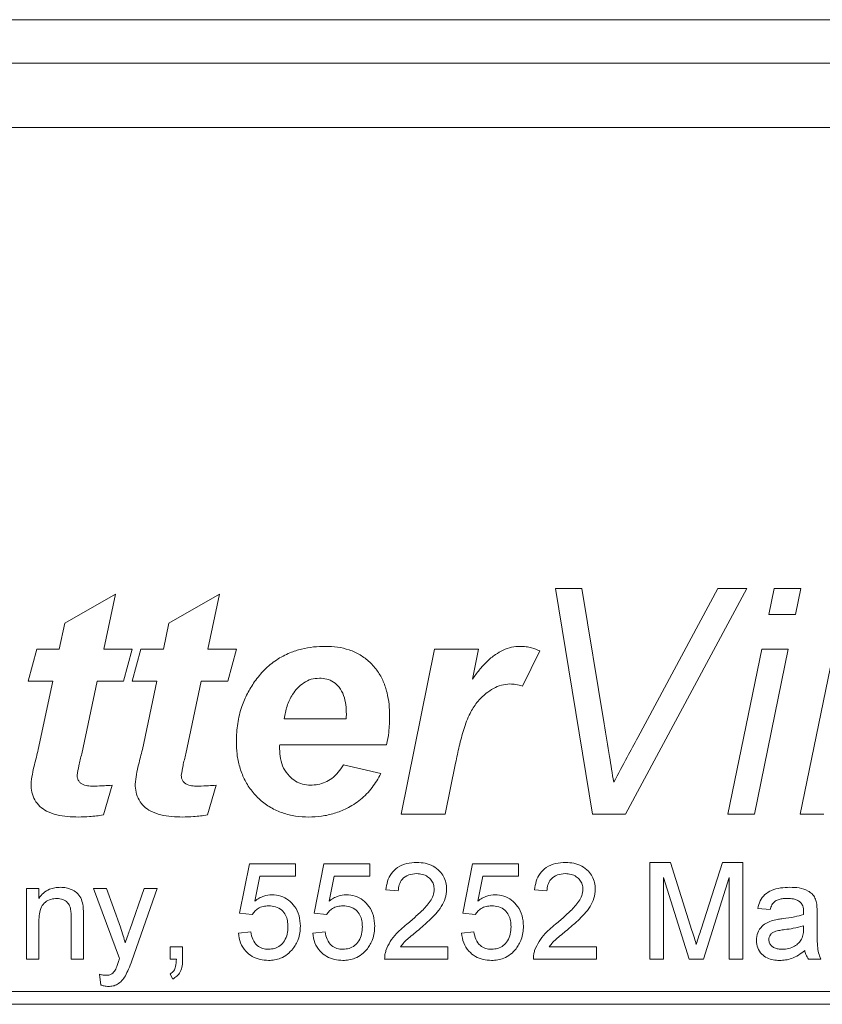
# Model space of a CAD drawing. Units: millimetres. Extents: x 0 to 420, y 0 to 297.
# Drawn here: x 270 to 277, y 125 to 134 of the extents above; entities that cross this region are included whole.
import ezdxf

# ---------------------------------------------------------------- set-up
doc = ezdxf.new("R2010")
doc.units = ezdxf.units.MM
doc.linetypes.add('SLD-Durchgehend', pattern=[0])

msp = doc.modelspace()

# ---------------------------------------------------------------- linework, layer by layer
at = {"color": 8, "linetype": 'SLD-Durchgehend', "lineweight": 0}
for p, q in [((260.22251, 133.87054), (300.77806, 133.87054)), ((270.54157, 128.66969), (270.97938, 128.91898)), ((270.97938, 128.91898), (270.87889, 128.44533)), ((271.43901, 128.66969), (271.87682, 128.91898)), ((271.87682, 128.91898), (271.77632, 128.44533)), ((274.77284, 128.96884), (274.99993, 128.96884)), ((275.09263, 127.02439), (274.77284, 128.96884)), ((274.99993, 128.96884), (275.19157, 127.80225)), ((276.42243, 128.96884), (275.37697, 127.02439)), ((275.48136, 127.68539), (276.17158, 128.96884)), ((276.17158, 128.96884), (276.42243, 128.96884)), ((276.61134, 128.74448), (276.65769, 128.96884)), ((276.65769, 128.96884), (276.88594, 128.96884)), ((276.88594, 128.96884), (276.83998, 128.74448)), ((276.88205, 127.02439), (277.28091, 128.96884)), ((276.83998, 128.74448), (276.61134, 128.74448)), ((270.49483, 128.44533), (270.54157, 128.66969)), ((271.39227, 128.44533), (271.43901, 128.66969)), ((270.22607, 128.17111), (270.30085, 128.44533)), ((270.30085, 128.44533), (270.49483, 128.44533)), ((270.87889, 128.44533), (271.1235, 128.44533)), ((271.1235, 128.44533), (271.04872, 128.17111)), ((271.1235, 128.17111), (271.19829, 128.44533)), ((271.19829, 128.44533), (271.39227, 128.44533)), ((271.77632, 128.44533), (272.02094, 128.44533)), ((272.02094, 128.44533), (271.94615, 128.17111)), ((273.44188, 127.02439), (273.72817, 128.44533)), ((273.72817, 128.44533), (274.10911, 128.44533)), ((274.10911, 128.44533), (274.05692, 128.18747)), ((274.63846, 128.43053), (274.48889, 128.12788)), ((276.25883, 127.02439), (276.55057, 128.44533)), ((276.77844, 128.44533), (276.48708, 127.02439)), ((276.55057, 128.44533), (276.77844, 128.44533)), ((270.43757, 128.17111), (270.22607, 128.17111)), ((270.31332, 127.58022), (270.43757, 128.17111)), ((270.82085, 128.17111), (270.68803, 127.54439)), ((271.04872, 128.17111), (270.82085, 128.17111)), ((271.33501, 128.17111), (271.1235, 128.17111)), ((271.21075, 127.58022), (271.33501, 128.17111)), ((271.71829, 128.17111), (271.58546, 127.54439)), ((271.94615, 128.17111), (271.71829, 128.17111)), ((272.43187, 127.84704), (272.96823, 127.84704)), ((273.31646, 127.62268), (272.39487, 127.62268)), ((272.9433, 127.44818), (273.26738, 127.37339)), ((273.91124, 127.46415), (273.82243, 127.02439)), ((270.949, 127.27368), (270.87421, 127.01738)), ((271.84644, 127.27368), (271.77165, 127.01738)), ((273.82243, 127.02439), (273.44188, 127.02439)), ((275.37697, 127.02439), (275.09263, 127.02439)), ((276.48708, 127.02439), (276.25883, 127.02439)), ((277.08499, 127.02439), (276.88205, 127.02439)), ((272.04943, 126.16969), (272.1349, 126.59704)), ((272.1349, 126.59704), (272.5302, 126.59704)), ((272.5302, 126.59704), (272.5302, 126.4902)), ((272.69045, 126.16969), (272.77592, 126.59704)), ((272.77592, 126.59704), (273.17122, 126.59704)), ((273.17122, 126.59704), (273.17122, 126.4902)), ((273.97251, 126.16969), (274.05798, 126.59704)), ((274.05798, 126.59704), (274.45327, 126.59704)), ((274.45327, 126.59704), (274.45327, 126.4902)), ((275.58575, 126.60772), (275.76254, 126.60772)), ((275.58575, 125.77439), (275.58575, 126.60772)), ((275.76254, 126.60772), (275.94883, 126.02296)), ((276.02729, 126.03297), (276.21175, 126.60772)), ((276.21175, 126.60772), (276.38704, 126.60772)), ((276.38704, 126.60772), (276.38704, 125.77439)), ((272.2222, 126.4902), (272.1798, 126.27436)), ((272.5302, 126.4902), (272.2222, 126.4902)), ((272.86323, 126.4902), (272.82083, 126.27436)), ((273.17122, 126.4902), (272.86323, 126.4902)), ((274.14528, 126.4902), (274.10288, 126.27436)), ((274.45327, 126.4902), (274.14528, 126.4902)), ((275.92429, 125.77439), (275.70327, 126.47952)), ((275.70327, 126.47952), (275.70327, 125.77439)), ((276.26951, 126.47952), (276.04716, 125.77439)), ((276.26951, 125.77439), (276.26951, 126.47952)), ((270.21182, 126.38337), (270.31866, 126.38337)), ((270.21182, 125.77439), (270.21182, 126.38337)), ((270.31866, 126.38337), (270.31866, 126.2984)), ((270.78874, 126.38337), (270.90176, 126.38337)), ((271.0131, 125.77957), (270.78874, 126.38337)), ((270.90176, 126.38337), (271.02128, 126.049)), ((271.10258, 126.02846), (271.22678, 126.38337)), ((271.33929, 126.38337), (271.12111, 125.76003)), ((271.22678, 126.38337), (271.33929, 126.38337)), ((273.41695, 126.362), (273.31011, 126.37268)), ((274.699, 126.362), (274.59216, 126.37268)), ((276.62208, 126.20174), (276.51524, 126.21243)), ((270.31866, 126.10091), (270.31866, 125.77439)), ((270.59644, 125.77439), (270.59644, 126.13797)), ((270.70327, 126.14699), (270.70327, 125.77439)), ((272.15627, 126.15901), (272.04943, 126.16969)), ((272.79729, 126.15901), (272.69045, 126.16969)), ((274.07934, 126.15901), (273.97251, 126.16969)), ((277.02806, 126.16919), (277.02806, 126.03881)), ((272.03874, 125.99875), (272.14558, 126.00943)), ((272.67977, 125.99875), (272.78661, 126.00943)), ((273.96182, 125.99875), (274.06866, 126.00943)), ((276.91004, 126.0318), (276.91054, 126.06285)), ((271.45114, 125.88123), (271.55798, 125.88123)), ((271.45114, 125.77439), (271.45114, 125.88123)), ((271.55798, 125.88123), (271.55798, 125.77439)), ((273.43665, 125.88123), (273.8443, 125.88123)), ((273.8443, 125.88123), (273.8443, 125.77439)), ((274.7187, 125.88123), (275.12635, 125.88123)), ((275.12635, 125.88123), (275.12635, 125.77439)), ((270.31866, 125.77439), (270.21182, 125.77439)), ((270.70327, 125.77439), (270.59644, 125.77439)), ((271.50422, 125.77439), (271.45114, 125.77439)), ((273.8443, 125.77439), (273.29943, 125.77439)), ((275.12635, 125.77439), (274.58148, 125.77439)), ((275.70327, 125.77439), (275.58575, 125.77439)), ((276.04716, 125.77439), (275.92429, 125.77439)), ((276.38704, 125.77439), (276.26951, 125.77439)), ((277.06011, 125.77439), (276.95327, 125.77439)), ((270.85285, 125.55137), (270.84216, 125.64452)), ((271.47251, 125.60345), (271.45114, 125.64619)), ((301.33362, 125.49661), (259.66695, 125.49661)), ((259.66695, 125.3855), (301.33362, 125.3855))]:
    msp.add_line(p, q, dxfattribs=at)
at = {"color": 7, "linetype": 'SLD-Durchgehend', "lineweight": 15}
for p, q in [((260.22251, 133.49661), (300.77806, 133.49661)), ((300.77806, 132.94106), (260.22251, 132.94106))]:
    msp.add_line(p, q, dxfattribs=at)
at = {"color": 8, "linetype": 'SLD-Durchgehend', "lineweight": 0}
for points, knots in [([(272.1783, 128.16605), (272.20539, 128.20124), (272.25956, 128.2716), (272.36382, 128.35578), (272.47323, 128.41436), (272.5822, 128.4487), (272.68532, 128.46748), (272.755, 128.46933), (272.78984, 128.47026)], [0, 0, 0, 0, 0.186656, 0.3732587, 0.5598342, 0.7065297, 0.8532706, 1, 1, 1, 1]), ([(272.78984, 128.47026), (272.8244, 128.46911), (272.89352, 128.4668), (272.99484, 128.44225), (273.0899, 128.39957), (273.17286, 128.33631), (273.24079, 128.25814), (273.29059, 128.16798), (273.32205, 128.07084), (273.33955, 127.97026), (273.34129, 127.9024), (273.34216, 127.86846)], [0, 0, 0, 0, 0.11203301, 0.22402624, 0.33599606, 0.44794412, 0.55989516, 0.66985733, 0.77986747, 0.8899262, 1, 1, 1, 1]), ([(274.05692, 128.18747), (274.07565, 128.21395), (274.11312, 128.26689), (274.17868, 128.33893), (274.24763, 128.39795), (274.32037, 128.43906), (274.39284, 128.46577), (274.4439, 128.46876), (274.46941, 128.47026)], [0, 0, 0, 0, 0.1867424, 0.3734341, 0.560091, 0.7067574, 0.853432, 1, 1, 1, 1]), ([(274.46941, 128.47026), (274.48574, 128.46959), (274.5184, 128.46826), (274.57563, 128.45571), (274.61464, 128.44008), (274.63846, 128.43053)], [0, 0, 0, 0, 0.2799779, 0.5601609, 1, 1, 1, 1]), ([(272.02094, 127.65267), (272.02301, 127.70363), (272.02716, 127.80554), (272.06282, 127.9437), (272.11301, 128.06513), (272.15654, 128.13241), (272.1783, 128.16605)], [0, 0, 0, 0, 0.2799714, 0.5598939, 0.7799553, 1, 1, 1, 1]), ([(272.73647, 128.19604), (272.71284, 128.19423), (272.66554, 128.1906), (272.60152, 128.15757), (272.5469, 128.11237), (272.49542, 128.04533), (272.45434, 127.95577), (272.43937, 127.8833), (272.43187, 127.84704)], [0, 0, 0, 0, 0.1398976, 0.2800056, 0.4200897, 0.5600526, 0.7798833, 1, 1, 1, 1]), ([(272.9694, 127.88521), (272.9686, 127.91254), (272.967, 127.96717), (272.94894, 128.04762), (272.91283, 128.11601), (272.86079, 128.16438), (272.80113, 128.1923), (272.75802, 128.1948), (272.73647, 128.19604)], [0, 0, 0, 0, 0.1869172, 0.3736501, 0.5598888, 0.706486, 0.853321, 1, 1, 1, 1]), ([(274.37943, 128.14619), (274.35456, 128.14407), (274.30474, 128.13983), (274.23595, 128.10838), (274.16364, 128.06001), (274.09212, 127.98965), (274.02539, 127.88379), (273.98002, 127.75418), (273.94162, 127.61019), (273.92137, 127.51283), (273.91124, 127.46415)], [0, 0, 0, 0, 0.083204, 0.1665965, 0.2499554, 0.3748743, 0.4998175, 0.6664414, 0.8332117, 1, 1, 1, 1]), ([(274.48889, 128.12788), (274.46886, 128.13377), (274.43307, 128.1443), (274.39584, 128.14561), (274.37943, 128.14619)], [0, 0, 0, 0, 0.5595223, 1, 1, 1, 1]), ([(272.96823, 127.84704), (272.9685, 127.85416), (272.96899, 127.86689), (272.96928, 127.87961), (272.9694, 127.88521)], [0, 0, 0, 0, 0.5600006, 1, 1, 1, 1]), ([(273.34216, 127.86846), (273.3413, 127.82214), (273.33977, 127.73943), (273.32358, 127.65835), (273.31646, 127.62268)], [0, 0, 0, 0, 0.56001039, 1, 1, 1, 1]), ([(275.19157, 127.80225), (275.2069, 127.70851), (275.23427, 127.54113), (275.26196, 127.37379), (275.27414, 127.30017)], [0, 0, 0, 0, 0.5600004, 1, 1, 1, 1]), ([(272.64416, 126.99946), (272.60622, 127.00094), (272.53034, 127.00389), (272.41904, 127.03095), (272.31505, 127.07845), (272.22255, 127.14586), (272.14592, 127.2298), (272.08637, 127.32585), (272.04694, 127.4309), (272.02445, 127.54087), (272.02211, 127.6154), (272.02094, 127.65267)], [0, 0, 0, 0, 0.11202273, 0.22404115, 0.33599695, 0.44796021, 0.55995373, 0.66991715, 0.77989359, 0.88994264, 1, 1, 1, 1]), ([(272.39487, 127.62268), (272.39443, 127.61622), (272.39364, 127.60467), (272.39341, 127.59311), (272.39331, 127.58802)], [0, 0, 0, 0, 0.5600035, 1, 1, 1, 1]), ([(275.27414, 127.30017), (275.31298, 127.37199), (275.38232, 127.50026), (275.4511, 127.62882), (275.48136, 127.68539)], [0, 0, 0, 0, 0.5599998, 1, 1, 1, 1]), ([(270.251, 127.28225), (270.2542, 127.31052), (270.26062, 127.36708), (270.28386, 127.46612), (270.30214, 127.53694), (270.31332, 127.58022)], [0, 0, 0, 0, 0.2798044, 0.5598724, 1, 1, 1, 1]), ([(270.68803, 127.54439), (270.67937, 127.51004), (270.66391, 127.44873), (270.65334, 127.3864), (270.64869, 127.35898)], [0, 0, 0, 0, 0.5601789, 1, 1, 1, 1]), ([(271.14843, 127.28225), (271.15164, 127.31052), (271.15806, 127.36708), (271.1813, 127.46612), (271.19958, 127.53694), (271.21075, 127.58022)], [0, 0, 0, 0, 0.2798044, 0.5598724, 1, 1, 1, 1]), ([(271.58546, 127.54439), (271.5768, 127.51004), (271.56134, 127.44873), (271.55077, 127.3864), (271.54612, 127.35898)], [0, 0, 0, 0, 0.5601789, 1, 1, 1, 1]), ([(272.39331, 127.58802), (272.39468, 127.55937), (272.3974, 127.50211), (272.42486, 127.41951), (272.47164, 127.35366), (272.52882, 127.30673), (272.59136, 127.27827), (272.63642, 127.27521), (272.65896, 127.27368)], [0, 0, 0, 0, 0.1868256, 0.3735299, 0.5600548, 0.7067747, 0.8533529, 1, 1, 1, 1]), ([(272.65896, 127.27368), (272.68081, 127.27473), (272.72452, 127.27684), (272.78756, 127.29701), (272.84791, 127.33199), (272.9014, 127.38327), (272.92933, 127.42654), (272.9433, 127.44818)], [0, 0, 0, 0, 0.186689, 0.373377, 0.5600095, 0.7799391, 1, 1, 1, 1]), ([(273.26738, 127.37339), (273.2434, 127.33202), (273.19545, 127.24929), (273.09426, 127.14592), (272.9814, 127.07401), (272.86707, 127.02852), (272.75671, 127.00371), (272.68168, 127.00088), (272.64416, 126.99946)], [0, 0, 0, 0, 0.1866888, 0.3732697, 0.5597976, 0.7065076, 0.8532371, 1, 1, 1, 1]), ([(270.65998, 126.99946), (270.62863, 127.00014), (270.56593, 127.0015), (270.4728, 127.01589), (270.39041, 127.04371), (270.32532, 127.0889), (270.28137, 127.14502), (270.25496, 127.21163), (270.25232, 127.2587), (270.251, 127.28225)], [0, 0, 0, 0, 0.1669132, 0.3337594, 0.5003862, 0.6253187, 0.7501431, 0.8749857, 1, 1, 1, 1]), ([(270.64869, 127.35898), (270.64914, 127.35049), (270.65005, 127.3335), (270.66072, 127.30991), (270.67776, 127.2906), (270.70775, 127.27398), (270.75, 127.26654), (270.78373, 127.26559), (270.8006, 127.26511)], [0, 0, 0, 0, 0.1249406, 0.2500855, 0.374854, 0.4999215, 0.7498406, 1, 1, 1, 1]), ([(271.55742, 126.99946), (271.52606, 127.00014), (271.46336, 127.0015), (271.37023, 127.01589), (271.28785, 127.04371), (271.22276, 127.0889), (271.1788, 127.14502), (271.1524, 127.21163), (271.14975, 127.2587), (271.14843, 127.28225)], [0, 0, 0, 0, 0.1669132, 0.3337594, 0.5003862, 0.6253187, 0.7501431, 0.8749857, 1, 1, 1, 1]), ([(271.54612, 127.35898), (271.54658, 127.35049), (271.54748, 127.3335), (271.55815, 127.30991), (271.57519, 127.2906), (271.60519, 127.27398), (271.64743, 127.26654), (271.68116, 127.26559), (271.69803, 127.26511)], [0, 0, 0, 0, 0.1249406, 0.2500855, 0.374854, 0.4999215, 0.7498406, 1, 1, 1, 1]), ([(270.8006, 127.26511), (270.82832, 127.2663), (270.87783, 127.26843), (270.92725, 127.27207), (270.949, 127.27368)], [0, 0, 0, 0, 0.5599758, 1, 1, 1, 1]), ([(271.69803, 127.26511), (271.72576, 127.2663), (271.77527, 127.26843), (271.82469, 127.27207), (271.84644, 127.27368)], [0, 0, 0, 0, 0.5599758, 1, 1, 1, 1]), ([(270.87421, 127.01738), (270.83442, 127.0117), (270.76334, 127.00154), (270.69157, 127.0001), (270.65998, 126.99946)], [0, 0, 0, 0, 0.5598935, 1, 1, 1, 1]), ([(271.77165, 127.01738), (271.73185, 127.0117), (271.66077, 127.00154), (271.589, 127.0001), (271.55742, 126.99946)], [0, 0, 0, 0, 0.5598935, 1, 1, 1, 1]), ([(273.31011, 126.37268), (273.3137, 126.39722), (273.32086, 126.44626), (273.35389, 126.51429), (273.41141, 126.56966), (273.48965, 126.60301), (273.54799, 126.60615), (273.57721, 126.60772)], [0, 0, 0, 0, 0.1869645, 0.3736024, 0.560064, 0.7797186, 1, 1, 1, 1]), ([(273.57721, 126.60772), (273.60129, 126.60653), (273.64941, 126.60413), (273.71855, 126.57981), (273.7723, 126.53817), (273.80911, 126.48802), (273.83023, 126.43446), (273.83249, 126.39662), (273.83362, 126.37769)], [0, 0, 0, 0, 0.1868759, 0.3734537, 0.5598849, 0.7066125, 0.8532307, 1, 1, 1, 1]), ([(274.59216, 126.37268), (274.59575, 126.39722), (274.60291, 126.44626), (274.63594, 126.51429), (274.69346, 126.56966), (274.7717, 126.60301), (274.83004, 126.60615), (274.85926, 126.60772)], [0, 0, 0, 0, 0.1869645, 0.3736024, 0.560064, 0.7797186, 1, 1, 1, 1]), ([(274.85926, 126.60772), (274.88334, 126.60653), (274.93146, 126.60413), (275.0006, 126.57981), (275.05435, 126.53817), (275.09116, 126.48802), (275.11228, 126.43446), (275.11454, 126.39662), (275.11567, 126.37769)], [0, 0, 0, 0, 0.1868759, 0.3734537, 0.5598849, 0.7066125, 0.8532307, 1, 1, 1, 1]), ([(273.57487, 126.51157), (273.55182, 126.50985), (273.50583, 126.50643), (273.45049, 126.46899), (273.4209, 126.41619), (273.41827, 126.38008), (273.41695, 126.362)], [0, 0, 0, 0, 0.2804101, 0.559489, 0.7793747, 1, 1, 1, 1]), ([(273.72678, 126.37669), (273.72568, 126.39089), (273.72349, 126.41928), (273.70184, 126.45703), (273.66909, 126.48815), (273.62494, 126.50859), (273.59157, 126.51058), (273.57487, 126.51157)], [0, 0, 0, 0, 0.1866813, 0.3732083, 0.5599286, 0.7797023, 1, 1, 1, 1]), ([(274.85692, 126.51157), (274.83387, 126.50985), (274.78788, 126.50643), (274.73254, 126.46899), (274.70295, 126.41619), (274.70032, 126.38008), (274.699, 126.362)], [0, 0, 0, 0, 0.2804101, 0.559489, 0.7793747, 1, 1, 1, 1]), ([(275.00883, 126.37669), (275.00773, 126.39089), (275.00554, 126.41928), (274.98389, 126.45703), (274.95114, 126.48815), (274.90699, 126.50859), (274.87362, 126.51058), (274.85692, 126.51157)], [0, 0, 0, 0, 0.1866813, 0.3732083, 0.5599286, 0.7797023, 1, 1, 1, 1]), ([(270.31866, 126.2984), (270.33117, 126.31457), (270.35617, 126.34689), (270.40562, 126.37683), (270.4561, 126.39191), (270.48811, 126.39334), (270.50412, 126.39405)], [0, 0, 0, 0, 0.2799244, 0.5595569, 0.779746, 1, 1, 1, 1]), ([(270.50412, 126.39405), (270.52076, 126.39326), (270.55402, 126.39167), (270.60165, 126.3758), (270.64799, 126.34959), (270.68272, 126.30365), (270.69275, 126.26578), (270.69777, 126.24681)], [0, 0, 0, 0, 0.1869817, 0.3738956, 0.5606466, 0.7799741, 1, 1, 1, 1]), ([(273.50275, 126.08606), (273.52951, 126.10894), (273.58302, 126.1547), (273.6473, 126.21646), (273.69279, 126.27229), (273.72025, 126.32145), (273.72461, 126.35829), (273.72678, 126.37669)], [0, 0, 0, 0, 0.2803302, 0.5605864, 0.7073095, 0.8538564, 1, 1, 1, 1]), ([(273.83362, 126.37769), (273.83119, 126.35112), (273.82635, 126.29796), (273.7898, 126.22566), (273.73803, 126.15893), (273.67351, 126.09709), (273.62611, 126.05624), (273.60241, 126.03581)], [0, 0, 0, 0, 0.18626636, 0.37269288, 0.55946267, 0.7797011, 1, 1, 1, 1]), ([(274.7848, 126.08606), (274.81156, 126.10894), (274.86507, 126.1547), (274.92935, 126.21646), (274.97485, 126.27229), (275.0023, 126.32145), (275.00666, 126.35829), (275.00883, 126.37669)], [0, 0, 0, 0, 0.28033018, 0.56058636, 0.70730949, 0.8538564, 1, 1, 1, 1]), ([(275.11567, 126.37769), (275.11325, 126.35112), (275.1084, 126.29796), (275.07185, 126.22566), (275.02008, 126.15893), (274.95556, 126.09709), (274.90817, 126.05624), (274.88446, 126.03581)], [0, 0, 0, 0, 0.1862664, 0.3726929, 0.5594627, 0.7797011, 1, 1, 1, 1]), ([(276.51524, 126.21243), (276.52126, 126.23428), (276.53327, 126.27793), (276.5741, 126.33451), (276.63733, 126.37095), (276.71117, 126.39103), (276.7645, 126.39304), (276.79118, 126.39405)], [0, 0, 0, 0, 0.1867936, 0.3729762, 0.5594091, 0.7795684, 1, 1, 1, 1]), ([(276.79118, 126.39405), (276.81856, 126.39328), (276.87324, 126.39174), (276.94012, 126.37036), (276.98676, 126.33839), (277.01133, 126.30193), (277.01903, 126.27432), (277.02289, 126.2605)], [0, 0, 0, 0, 0.2804787, 0.5601089, 0.7067322, 0.853205, 1, 1, 1, 1]), ([(270.47441, 126.2979), (270.45654, 126.29642), (270.42081, 126.29348), (270.37243, 126.26771), (270.33498, 126.22332), (270.32074, 126.16378), (270.31936, 126.12189), (270.31866, 126.10091)], [0, 0, 0, 0, 0.1867842, 0.3733849, 0.5590777, 0.779236, 1, 1, 1, 1]), ([(270.59644, 126.13797), (270.59618, 126.15236), (270.59566, 126.18111), (270.58966, 126.22417), (270.5676, 126.26549), (270.52533, 126.29337), (270.4914, 126.29638), (270.47441, 126.2979)], [0, 0, 0, 0, 0.1874625, 0.374723, 0.560866, 0.7801284, 1, 1, 1, 1]), ([(272.1798, 126.27436), (272.19204, 126.28318), (272.2165, 126.30082), (272.26584, 126.32388), (272.30467, 126.32765), (272.32837, 126.32995)], [0, 0, 0, 0, 0.2804732, 0.560818, 1, 1, 1, 1]), ([(272.32837, 126.32995), (272.35377, 126.32793), (272.40454, 126.32389), (272.47265, 126.28621), (272.52903, 126.22822), (272.56715, 126.14985), (272.571, 126.09009), (272.57293, 126.06018)], [0, 0, 0, 0, 0.186683, 0.3732172, 0.5600398, 0.7797909, 1, 1, 1, 1]), ([(272.82083, 126.27436), (272.83306, 126.28318), (272.85752, 126.30082), (272.90687, 126.32388), (272.9457, 126.32765), (272.9694, 126.32995)], [0, 0, 0, 0, 0.2804732, 0.560818, 1, 1, 1, 1]), ([(272.9694, 126.32995), (272.9948, 126.32793), (273.04556, 126.32389), (273.11367, 126.28621), (273.17006, 126.22822), (273.20817, 126.14985), (273.21203, 126.09009), (273.21396, 126.06018)], [0, 0, 0, 0, 0.18668295, 0.37321723, 0.56003981, 0.77979088, 1, 1, 1, 1]), ([(274.10288, 126.27436), (274.11511, 126.28318), (274.13958, 126.30082), (274.18892, 126.32388), (274.22775, 126.32765), (274.25145, 126.32995)], [0, 0, 0, 0, 0.2804732, 0.560818, 1, 1, 1, 1]), ([(274.25145, 126.32995), (274.27685, 126.32793), (274.32762, 126.32389), (274.39572, 126.28621), (274.45211, 126.22822), (274.49023, 126.14985), (274.49408, 126.09009), (274.49601, 126.06018)], [0, 0, 0, 0, 0.186683, 0.3732172, 0.5600398, 0.7797909, 1, 1, 1, 1]), ([(276.77198, 126.2979), (276.75978, 126.2976), (276.73539, 126.29702), (276.69928, 126.29082), (276.66294, 126.27537), (276.63613, 126.24248), (276.62677, 126.21534), (276.62208, 126.20174)], [0, 0, 0, 0, 0.18713128, 0.37411361, 0.56037969, 0.77981459, 1, 1, 1, 1]), ([(276.883, 126.26568), (276.87395, 126.27202), (276.85585, 126.28471), (276.81758, 126.2959), (276.78928, 126.29714), (276.77198, 126.2979)], [0, 0, 0, 0, 0.2797635, 0.5597974, 1, 1, 1, 1]), ([(276.91054, 126.18388), (276.91017, 126.20096), (276.90953, 126.23136), (276.89108, 126.25522), (276.883, 126.26568)], [0, 0, 0, 0, 0.5619027, 1, 1, 1, 1]), ([(277.02289, 126.2605), (277.02473, 126.24351), (277.02804, 126.21315), (277.02805, 126.18263), (277.02806, 126.16919)], [0, 0, 0, 0, 0.5598174, 1, 1, 1, 1]), ([(270.69777, 126.24681), (270.69973, 126.22823), (270.70324, 126.19504), (270.70326, 126.16168), (270.70327, 126.14699)], [0, 0, 0, 0, 0.5597912, 1, 1, 1, 1]), ([(272.29883, 126.23379), (272.28304, 126.23305), (272.25151, 126.23156), (272.21054, 126.21389), (272.17836, 126.18889), (272.16363, 126.16897), (272.15627, 126.15901)], [0, 0, 0, 0, 0.2801741, 0.559661, 0.779866, 1, 1, 1, 1]), ([(272.4661, 126.05384), (272.46528, 126.07125), (272.46364, 126.10604), (272.4471, 126.15623), (272.41389, 126.20158), (272.36041, 126.23016), (272.31939, 126.23258), (272.29883, 126.23379)], [0, 0, 0, 0, 0.187149, 0.3740074, 0.5605884, 0.7797881, 1, 1, 1, 1]), ([(272.93985, 126.23379), (272.92407, 126.23305), (272.89253, 126.23156), (272.85157, 126.21389), (272.81938, 126.18889), (272.80465, 126.16897), (272.79729, 126.15901)], [0, 0, 0, 0, 0.2801741, 0.559661, 0.779866, 1, 1, 1, 1]), ([(273.10712, 126.05384), (273.1063, 126.07125), (273.10467, 126.10604), (273.08812, 126.15623), (273.05492, 126.20158), (273.00143, 126.23016), (272.96041, 126.23258), (272.93985, 126.23379)], [0, 0, 0, 0, 0.187149, 0.3740074, 0.5605884, 0.7797881, 1, 1, 1, 1]), ([(274.2219, 126.23379), (274.20612, 126.23305), (274.17458, 126.23156), (274.13362, 126.21389), (274.10143, 126.18889), (274.08671, 126.16897), (274.07934, 126.15901)], [0, 0, 0, 0, 0.28017413, 0.55966097, 0.77986602, 1, 1, 1, 1]), ([(274.38917, 126.05384), (274.38835, 126.07125), (274.38672, 126.10604), (274.37017, 126.15623), (274.33697, 126.20158), (274.28348, 126.23016), (274.24246, 126.23258), (274.2219, 126.23379)], [0, 0, 0, 0, 0.187149, 0.3740074, 0.5605884, 0.7797881, 1, 1, 1, 1]), ([(276.91004, 126.15901), (276.91013, 126.16365), (276.91029, 126.17194), (276.91046, 126.18023), (276.91054, 126.18388)], [0, 0, 0, 0, 0.56002349, 1, 1, 1, 1]), ([(276.50456, 125.93582), (276.50687, 125.95837), (276.51149, 126.00349), (276.54837, 126.05707), (276.59595, 126.09097), (276.62939, 126.10272), (276.64612, 126.10859)], [0, 0, 0, 0, 0.2795669, 0.5592007, 0.7794373, 1, 1, 1, 1]), ([(276.64612, 126.10859), (276.66238, 126.11218), (276.69143, 126.11859), (276.72094, 126.12231), (276.73392, 126.12395)], [0, 0, 0, 0, 0.5599184, 1, 1, 1, 1]), ([(276.73392, 126.12395), (276.76729, 126.12816), (276.82685, 126.13568), (276.88463, 126.15188), (276.91004, 126.15901)], [0, 0, 0, 0, 0.560185, 1, 1, 1, 1]), ([(271.02128, 126.049), (271.02989, 126.0243), (271.04526, 125.9802), (271.05748, 125.93512), (271.06285, 125.91528)], [0, 0, 0, 0, 0.5599625, 1, 1, 1, 1]), ([(271.06285, 125.91528), (271.07022, 125.93643), (271.08339, 125.97418), (271.09672, 126.01188), (271.10258, 126.02846)], [0, 0, 0, 0, 0.5599999, 1, 1, 1, 1]), ([(272.14558, 126.00943), (272.15002, 125.9877), (272.15886, 125.94434), (272.19474, 125.89165), (272.24608, 125.86344), (272.28089, 125.86106), (272.29833, 125.85986)], [0, 0, 0, 0, 0.2807138, 0.5599263, 0.7796221, 1, 1, 1, 1]), ([(272.29833, 125.85986), (272.31638, 125.86108), (272.35245, 125.86353), (272.40172, 125.88917), (272.43973, 125.93292), (272.46273, 125.99013), (272.46497, 126.03259), (272.4661, 126.05384)], [0, 0, 0, 0, 0.18679736, 0.37314157, 0.55965595, 0.7795874, 1, 1, 1, 1]), ([(272.57293, 126.06018), (272.57209, 126.04063), (272.5704, 126.00154), (272.55646, 125.94855), (272.53583, 125.9025), (272.51805, 125.87741), (272.50916, 125.86487)], [0, 0, 0, 0, 0.28000146, 0.5599184, 0.77999214, 1, 1, 1, 1]), ([(272.78661, 126.00943), (272.79104, 125.9877), (272.79989, 125.94434), (272.83577, 125.89165), (272.8871, 125.86344), (272.92192, 125.86106), (272.93935, 125.85986)], [0, 0, 0, 0, 0.2807138, 0.5599263, 0.7796221, 1, 1, 1, 1]), ([(272.93935, 125.85986), (272.95741, 125.86108), (272.99348, 125.86353), (273.04275, 125.88917), (273.08075, 125.93292), (273.10376, 125.99013), (273.106, 126.03259), (273.10712, 126.05384)], [0, 0, 0, 0, 0.1867974, 0.3731416, 0.559656, 0.7795874, 1, 1, 1, 1]), ([(273.21396, 126.06018), (273.21311, 126.04063), (273.21142, 126.00154), (273.19749, 125.94855), (273.17685, 125.9025), (273.15908, 125.87741), (273.15019, 125.86487)], [0, 0, 0, 0, 0.2800015, 0.5599184, 0.7799921, 1, 1, 1, 1]), ([(273.31061, 125.84851), (273.3219, 125.87523), (273.34448, 125.92868), (273.41034, 126.00968), (273.4677, 126.05708), (273.50275, 126.08606)], [0, 0, 0, 0, 0.279802, 0.5597811, 1, 1, 1, 1]), ([(273.60241, 126.03581), (273.56965, 126.0089), (273.52401, 125.97143), (273.46701, 125.92111), (273.44677, 125.89452), (273.43665, 125.88123)], [0, 0, 0, 0, 0.5600596, 0.78008791, 1, 1, 1, 1]), ([(274.06866, 126.00943), (274.07309, 125.9877), (274.08194, 125.94434), (274.11782, 125.89165), (274.16915, 125.86344), (274.20397, 125.86106), (274.2214, 125.85986)], [0, 0, 0, 0, 0.2807138, 0.5599263, 0.7796221, 1, 1, 1, 1]), ([(274.2214, 125.85986), (274.23946, 125.86108), (274.27553, 125.86353), (274.3248, 125.88917), (274.3628, 125.93292), (274.38581, 125.99013), (274.38805, 126.03259), (274.38917, 126.05384)], [0, 0, 0, 0, 0.1867974, 0.3731416, 0.559656, 0.7795874, 1, 1, 1, 1]), ([(274.49601, 126.06018), (274.49516, 126.04063), (274.49348, 126.00154), (274.47954, 125.94855), (274.4589, 125.9025), (274.44113, 125.87741), (274.43224, 125.86487)], [0, 0, 0, 0, 0.2800015, 0.5599184, 0.7799921, 1, 1, 1, 1]), ([(274.59266, 125.84851), (274.60395, 125.87523), (274.62653, 125.92868), (274.69239, 126.00968), (274.74975, 126.05708), (274.7848, 126.08606)], [0, 0, 0, 0, 0.279802, 0.5597811, 1, 1, 1, 1]), ([(274.88446, 126.03581), (274.8517, 126.0089), (274.80606, 125.97143), (274.74906, 125.92111), (274.72882, 125.89452), (274.7187, 125.88123)], [0, 0, 0, 0, 0.5600596, 0.7800879, 1, 1, 1, 1]), ([(275.94883, 126.02296), (275.95598, 126.00016), (275.96874, 125.95944), (275.981, 125.91857), (275.98639, 125.90059)], [0, 0, 0, 0, 0.5600019, 1, 1, 1, 1]), ([(275.98639, 125.90059), (275.99388, 125.92535), (276.00726, 125.96955), (276.02117, 126.01359), (276.02729, 126.03297)], [0, 0, 0, 0, 0.5599969, 1, 1, 1, 1]), ([(276.74978, 126.02963), (276.73486, 126.02748), (276.70502, 126.02319), (276.6677, 126.01545), (276.6409, 126.00089), (276.62463, 125.98484), (276.61355, 125.9645), (276.61211, 125.94938), (276.61139, 125.94183)], [0, 0, 0, 0, 0.2504412, 0.5006306, 0.6255894, 0.7504447, 0.8752347, 1, 1, 1, 1]), ([(276.91054, 126.06285), (276.88096, 126.05456), (276.82813, 126.03975), (276.77373, 126.03273), (276.74978, 126.02963)], [0, 0, 0, 0, 0.5597597, 1, 1, 1, 1]), ([(276.89418, 125.94733), (276.89969, 125.96263), (276.90956, 125.98999), (276.90989, 126.01901), (276.91004, 126.0318)], [0, 0, 0, 0, 0.5589946, 1, 1, 1, 1]), ([(277.02806, 126.03881), (277.02776, 125.98869), (277.02735, 125.9189), (277.03739, 125.82922), (277.05254, 125.79267), (277.06011, 125.77439)], [0, 0, 0, 0, 0.5603092, 0.7801598, 1, 1, 1, 1]), ([(272.29766, 125.76371), (272.27348, 125.76502), (272.22515, 125.76764), (272.15664, 125.79486), (272.09671, 125.84376), (272.05234, 125.9141), (272.04328, 125.97052), (272.03874, 125.99875)], [0, 0, 0, 0, 0.186959, 0.3736089, 0.5602393, 0.779928, 1, 1, 1, 1]), ([(272.93868, 125.76371), (272.9145, 125.76502), (272.86618, 125.76764), (272.79767, 125.79486), (272.73774, 125.84376), (272.69336, 125.9141), (272.6843, 125.97052), (272.67977, 125.99875)], [0, 0, 0, 0, 0.186959, 0.3736089, 0.5602393, 0.779928, 1, 1, 1, 1]), ([(274.22074, 125.76371), (274.19655, 125.76502), (274.14823, 125.76764), (274.07972, 125.79486), (274.01979, 125.84376), (273.97541, 125.9141), (273.96635, 125.97052), (273.96182, 125.99875)], [0, 0, 0, 0, 0.186959, 0.3736089, 0.5602393, 0.779928, 1, 1, 1, 1]), ([(276.70388, 125.76371), (276.68538, 125.76448), (276.64842, 125.76603), (276.59448, 125.7822), (276.54627, 125.81682), (276.5102, 125.87013), (276.50644, 125.91391), (276.50456, 125.93582)], [0, 0, 0, 0, 0.1872325, 0.3742067, 0.5607671, 0.7802346, 1, 1, 1, 1]), ([(276.61139, 125.94183), (276.61253, 125.93184), (276.61479, 125.91186), (276.63368, 125.88729), (276.66043, 125.86998), (276.69311, 125.86108), (276.71653, 125.86027), (276.72825, 125.85986)], [0, 0, 0, 0, 0.18611362, 0.37256424, 0.5592579, 0.77947572, 1, 1, 1, 1]), ([(276.72825, 125.85986), (276.74662, 125.861), (276.78335, 125.86327), (276.83076, 125.88397), (276.86953, 125.91163), (276.88597, 125.93544), (276.89418, 125.94733)], [0, 0, 0, 0, 0.28005947, 0.55992449, 0.78009968, 1, 1, 1, 1]), ([(272.50916, 125.86487), (272.49414, 125.84769), (272.46411, 125.81334), (272.40785, 125.78202), (272.35129, 125.76601), (272.31554, 125.76448), (272.29766, 125.76371)], [0, 0, 0, 0, 0.27989276, 0.55968612, 0.77982271, 1, 1, 1, 1]), ([(273.15019, 125.86487), (273.13517, 125.84769), (273.10514, 125.81334), (273.04888, 125.78202), (272.99231, 125.76601), (272.95656, 125.76448), (272.93868, 125.76371)], [0, 0, 0, 0, 0.27989276, 0.55968612, 0.77982271, 1, 1, 1, 1]), ([(273.29943, 125.77439), (273.29973, 125.78852), (273.30026, 125.81374), (273.30745, 125.83788), (273.31061, 125.84851)], [0, 0, 0, 0, 0.5599563, 1, 1, 1, 1]), ([(274.43224, 125.86487), (274.41722, 125.84769), (274.38719, 125.81334), (274.33093, 125.78202), (274.27436, 125.76601), (274.23861, 125.76448), (274.22074, 125.76371)], [0, 0, 0, 0, 0.2798928, 0.5596861, 0.7798227, 1, 1, 1, 1]), ([(274.58148, 125.77439), (274.58178, 125.78852), (274.58231, 125.81374), (274.5895, 125.83788), (274.59266, 125.84851)], [0, 0, 0, 0, 0.5599563, 1, 1, 1, 1]), ([(276.92122, 125.84918), (276.90355, 125.83557), (276.86822, 125.80838), (276.81225, 125.78045), (276.75642, 125.76601), (276.72139, 125.76447), (276.70388, 125.76371)], [0, 0, 0, 0, 0.2801387, 0.55994472, 0.77997245, 1, 1, 1, 1]), ([(276.95327, 125.77439), (276.94479, 125.78731), (276.92964, 125.8104), (276.92379, 125.83732), (276.92122, 125.84918)], [0, 0, 0, 0, 0.5596973, 1, 1, 1, 1]), ([(270.97621, 125.67857), (270.9822, 125.69253), (270.9929, 125.71746), (271.00113, 125.74331), (271.00476, 125.75469)], [0, 0, 0, 0, 0.5597597, 1, 1, 1, 1]), ([(271.00476, 125.75469), (271.0063, 125.75934), (271.00907, 125.76764), (271.01187, 125.77592), (271.0131, 125.77957)], [0, 0, 0, 0, 0.5599996, 1, 1, 1, 1]), ([(271.12111, 125.76003), (271.11157, 125.7355), (271.09454, 125.69171), (271.07334, 125.64978), (271.06402, 125.63133)], [0, 0, 0, 0, 0.5600878, 1, 1, 1, 1]), ([(271.45114, 125.64619), (271.46209, 125.65449), (271.48403, 125.67114), (271.5014, 125.71832), (271.50315, 125.75311), (271.50422, 125.77439)], [0, 0, 0, 0, 0.278932, 0.558845, 1, 1, 1, 1]), ([(271.55798, 125.77439), (271.55728, 125.75546), (271.55588, 125.71765), (271.54062, 125.6664), (271.51105, 125.62636), (271.48536, 125.61109), (271.47251, 125.60345)], [0, 0, 0, 0, 0.2804572, 0.5602421, 0.7799806, 1, 1, 1, 1]), ([(270.89575, 125.6355), (270.90472, 125.63587), (270.92265, 125.63659), (270.95357, 125.6483), (270.96763, 125.6671), (270.97621, 125.67857)], [0, 0, 0, 0, 0.2811432, 0.5614908, 1, 1, 1, 1]), ([(270.84216, 125.64452), (270.85201, 125.64185), (270.86959, 125.63709), (270.88776, 125.63599), (270.89575, 125.6355)], [0, 0, 0, 0, 0.5601268, 1, 1, 1, 1]), ([(271.06402, 125.63133), (271.05495, 125.61692), (271.03683, 125.58814), (270.99975, 125.55731), (270.95839, 125.54139), (270.93166, 125.54003), (270.91829, 125.53935)], [0, 0, 0, 0, 0.2802461, 0.55979, 0.7798055, 1, 1, 1, 1]), ([(270.91829, 125.53935), (270.90582, 125.54024), (270.88354, 125.54184), (270.86223, 125.54846), (270.85285, 125.55137)], [0, 0, 0, 0, 0.559718, 1, 1, 1, 1])]:
    msp.add_open_spline(points, degree=3, knots=knots, dxfattribs=at)

doc.saveas('drawing.dxf')
